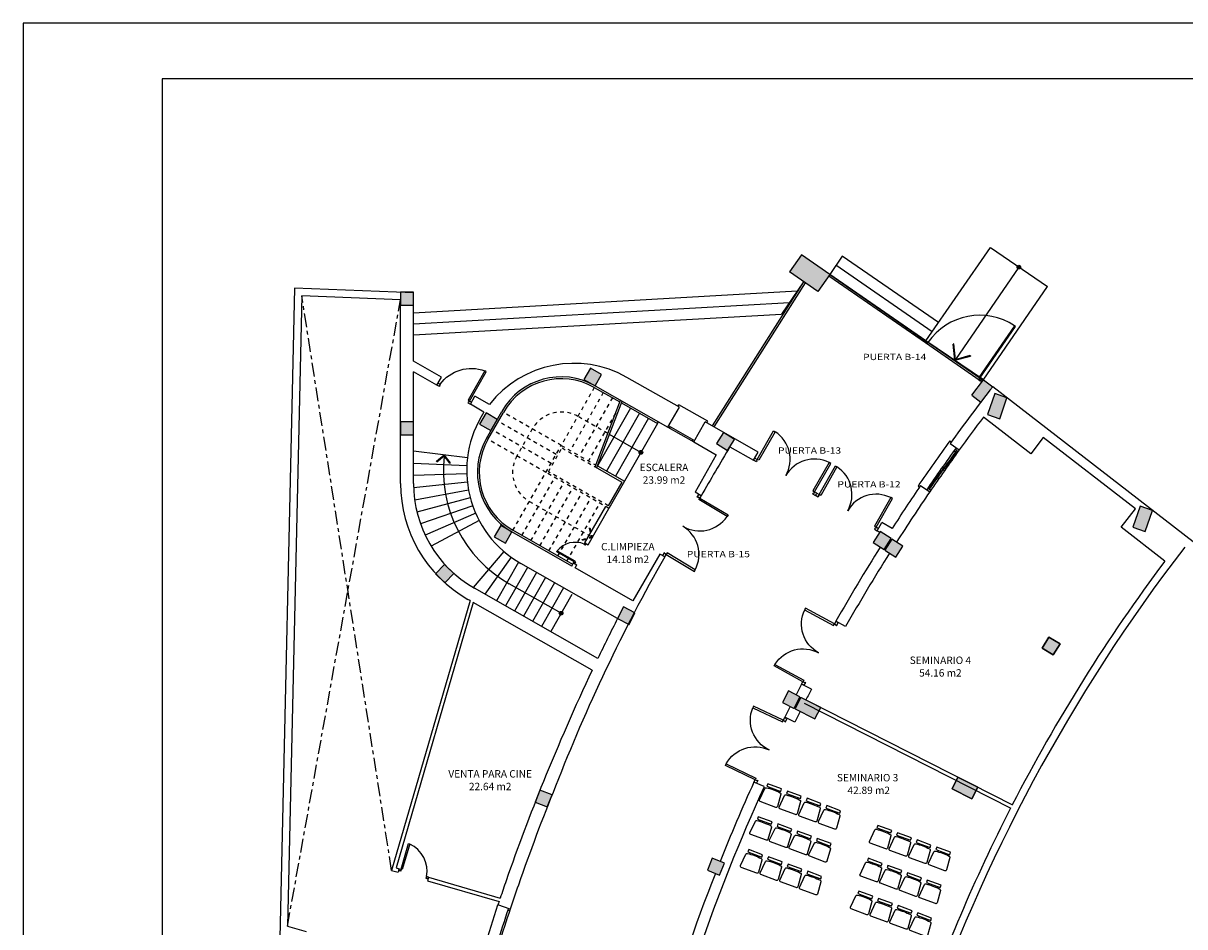
# Model space of a CAD drawing. Extents: x -682 to 416, y -8 to 412.
# Drawn here: x 116 to 147, y 31 to 55 of the extents above; entities that cross this region are included whole.
import ezdxf
from ezdxf.enums import TextEntityAlignment as Align

# ---------------------------------------------------------------- set-up
doc = ezdxf.new("R2010")
doc.units = 0
doc.header["$LTSCALE"] = 0.3
doc.header["$MEASUREMENT"] = 0
doc.linetypes.add('CENTER', pattern=[2, 1.25, -0.25, 0.25, -0.25])
doc.linetypes.add('DASHED', pattern=[0.75, 0.5, -0.25])
for name, color, linetype in [('carp_aux', 7, 'Continuous'), ('CARPINTERIA', 5, 'Continuous'), ('MOBILIARIOPB', 4, 'Continuous'), ('PILARES', 7, 'Continuous'), ('SUPERFICES', 7, 'Continuous'), ('TABIQUES', 7, 'Continuous')]:
    doc.layers.add(name, color=color, linetype=linetype)
doc.styles.add('Estilo4', font='GOTHIC.TTF', dxfattribs={"height": 0.2})
doc.styles.add('STYLE2', font='arial.ttf')

# ---------------------------------------------------------------- blocks, each defined once
blk = doc.blocks.new('Phd-124')
at = {"color": 0, "linetype": 'ByBlock'}
for p, q in [((0.05, 0.05), (0.05, 0.67)), ((0.05, 0.67), (0.085, 0.67)), ((0.085, 0.67), (0.085, 0.05)), ((1.255, 0.67), (1.255, 0.05)), ((1.29, 0.67), (1.255, 0.67)), ((1.29, 0.05), (1.29, 0.67)), ((0, 0), (0, 0.05)), ((0, 0.05), (0.05, 0.05)), ((0.06, 0), (0, 0)), ((0.05, 0.05), (0.05, 0.015)), ((0.085, 0.05), (0.05, 0.05)), ((0.05, 0.015), (0.06, 0.015)), ((0.06, 0.015), (0.06, 0)), ((1.255, 0.05), (1.29, 0.05)), ((1.28, 0.015), (1.28, 0)), ((1.29, 0.015), (1.28, 0.015)), ((1.28, 0), (1.34, 0)), ((1.29, 0.05), (1.29, 0.015)), ((1.34, 0.05), (1.29, 0.05)), ((1.34, 0), (1.34, 0.05))]:
    blk.add_line(p, q, dxfattribs=at)
for centre, start, end in [((0.05, 0.05), 0, 86.769), ((1.29, 0.05), 93.231, 180)]:
    blk.add_arc(centre, 0.62, start, end, dxfattribs=at)
blk = doc.blocks.new('Ph-72')
at = {"color": 0, "linetype": 'ByBlock'}
for p, q in [((0.05, 0.05), (0.05, 0.77)), ((0.05, 0.77), (0.085, 0.77)), ((0.085, 0.77), (0.085, 0.05)), ((0, 0), (0, 0.05)), ((0, 0.05), (0.05, 0.05)), ((0.06, 0), (0, 0)), ((0.05, 0.05), (0.05, 0.015)), ((0.085, 0.05), (0.05, 0.05)), ((0.05, 0.015), (0.06, 0.015)), ((0.06, 0.015), (0.06, 0)), ((0.77, 0.015), (0.76, 0.015)), ((0.76, 0.015), (0.76, 0)), ((0.76, 0), (0.82, 0)), ((0.82, 0.05), (0.77, 0.05)), ((0.77, 0.05), (0.77, 0.015)), ((0.82, 0), (0.82, 0.05))]:
    blk.add_line(p, q, dxfattribs=at)
blk.add_arc((-0.038, -0.034), 0.812, 5.9388, 81.2902, dxfattribs=at)
blk = doc.blocks.new('A2 AYUNTAMIENTO')
at = {"color": 1}
for p, q in [((21.53, 63.413), (-20.47, 63.413)), ((21.53, 4.013), (21.53, 63.413))]:
    blk.add_line(p, q, dxfattribs=at)
at = {"color": 7}
for p, q in [((20.53, 60.913), (-19.47, 60.913)), ((20.53, 8.186), (20.53, 60.913))]:
    blk.add_line(p, q, dxfattribs=at)
at = {"style": 'STYLE2'}
for tag, p, height in [('1', (-8.113, 7.185), 0.266), ('1', (-8.113, 6.951), 0.266), ('1', (-8.113, 6.717), 0.266), ('2', (-7.81, 6.003), 0.235), ('4', (2.978, 5.263), 0.173)]:
    blk.add_attdef(tag, p, '', height=height, dxfattribs=at)
for tag, height, p in [('3', 0.208, (4.693, 7.223)), ('5', 0.166, (7.898, 7.238)), ('6', 0.173, (7.898, 6.38)), ('7', 0.665, (7.898, 5.298))]:
    blk.add_attdef(tag, text='', height=height, dxfattribs=at).set_placement(p, align=Align.CENTER)

msp = doc.modelspace()

# ---------------------------------------------------------------- hatches: boundary and pattern name
h = msp.add_hatch(color=1)
edge = h.paths.add_edge_path()
edge.add_arc((142.784, 48.778), 0.05, 0, 360)
at = {"linetype": 'Continuous'}
h = msp.add_hatch(color=1, dxfattribs=at)
edge = h.paths.add_edge_path()
edge.add_arc((132.583, 43.774), 0.05, 0, 360)
h = msp.add_hatch(color=1, dxfattribs=at)
edge = h.paths.add_edge_path()
edge.add_arc((130.429, 39.429), 0.05, 0, 360)
at = {"layer": 'PILARES'}
h = msp.add_hatch(color=7, dxfattribs=at)
h.paths.add_polyline_path([(136.913, 49.109), (136.592, 48.645), (137.356, 48.115), (137.678, 48.58)])
h.paths.add_polyline_path([(142.077, 45.545), (141.83, 45.735), (141.513, 45.32), (141.759, 45.132, -0.002473)])
h = msp.add_hatch(color=7, dxfattribs=at)
h.paths.add_polyline_path([(126.096, 48.097), (126.096, 47.747), (126.446, 47.747), (126.446, 48.084)])
h.paths.add_polyline_path([(126.096, 44.597), (126.096, 44.247), (126.446, 44.247), (126.446, 44.597)])
h.paths.add_polyline_path([(127.41, 40.623, -0.000435), (127.406, 40.627), (127.286, 40.746), (127.042, 40.501, 0.011755), (127.159, 40.379), (127.163, 40.375, 0.012149), (127.291, 40.255), (127.534, 40.5)])
h.paths.add_polyline_path([(128.625, 41.495), (128.929, 41.321), (129.102, 41.625), (128.798, 41.799)])
h.paths.add_polyline_path([(131.046, 45.743), (131.35, 45.569), (131.523, 45.874), (131.219, 46.047)])
h.paths.add_polyline_path([(131.95, 39.287), (131.952, 39.286), (132.243, 39.138, -0.002161), (132.403, 39.449), (132.109, 39.599)])
h.paths.add_polyline_path([(134.921, 43.829), (135.109, 44.125), (134.813, 44.312), (134.626, 44.016)])
h.paths.add_polyline_path([(139.144, 41.152), (139.332, 41.447), (139.036, 41.635), (138.849, 41.339)])
h.paths.add_polyline_path([(139.357, 41.431), (139.17, 41.136), (139.465, 40.948), (139.653, 41.244)])
h.paths.add_polyline_path([(141.935, 44.794), (142.267, 44.68), (142.461, 45.248), (142.13, 45.361)])
h.paths.add_polyline_path([(145.863, 41.75), (146.195, 41.637), (146.389, 42.205), (146.058, 42.318)])
h.paths.add_polyline_path([(136.744, 36.846), (137.279, 36.574), (137.438, 36.886), (136.903, 37.158)])
h.paths.add_polyline_path([(136.718, 36.86), (136.876, 37.172), (136.565, 37.331), (136.406, 37.019)])
h.paths.add_polyline_path([(129.731, 34.327), (130.056, 34.199), (130.185, 34.524), (129.86, 34.653, 0.001516)])
h.paths.add_polyline_path([(141.515, 34.418), (141.673, 34.73), (141.139, 35.002), (140.98, 34.69)])
for points in [[(128.706, 44.666), (128.402, 44.839), (128.228, 44.535), (128.532, 44.361)], [(143.596, 38.785), (143.412, 38.487), (143.711, 38.304), (143.894, 38.602)]]:
    msp.add_hatch(color=7, dxfattribs=at).paths.add_polyline_path(points)
h = msp.add_hatch(color=7, dxfattribs=at)
h.paths.add_polyline_path([(123.055, 24.889), (122.705, 24.897), (122.697, 24.547), (123.047, 24.539)])
h.paths.add_polyline_path([(127.145, 24.171), (126.801, 24.237), (126.736, 23.893), (127.08, 23.828)])
h.paths.add_polyline_path([(128.421, 29.419), (128.085, 29.517), (127.987, 29.181), (128.324, 29.083)])
h.paths.add_polyline_path([(133.223, 28.025), (132.887, 28.123), (132.789, 27.787), (133.125, 27.689)])
h.paths.add_polyline_path([(134.34, 30.251), (134.009, 30.367), (133.894, 30.036), (134.224, 29.921)])
h.paths.add_polyline_path([(134.834, 32.685), (134.509, 32.814), (134.38, 32.488), (134.705, 32.359)])
h.paths.add_polyline_path([(139.063, 28.631), (138.732, 28.744), (138.619, 28.413), (138.95, 28.3)])
h.paths.add_polyline_path([(136.746, 22.322), (136.68, 21.978), (137.269, 21.866), (137.335, 22.21)])
h.paths.add_polyline_path([(132.086, 23.23), (132.021, 22.886), (132.61, 22.773), (132.676, 23.117)])
h.paths.add_polyline_path([(132.057, 23.235), (131.713, 23.301), (131.648, 22.957), (131.991, 22.891)])

# ---------------------------------------------------------------- linework, layer by layer
at = {"color": 1}
for p, q in [((140.275, 46.786), (142.013, 49.307)), ((142.013, 49.307), (143.555, 48.249)), ((138.018, 49.074), (137.677, 48.58)), ((140.616, 47.28), (138.018, 49.074)), ((140.445, 47.033), (137.847, 48.827)), ((142.784, 48.778), (141.071, 46.286)), ((136.973, 48.38), (136.374, 47.508)), ((140.275, 46.786), (137.677, 48.58)), ((141.817, 45.728), (143.555, 48.249)), ((141.83, 45.735), (140.275, 46.786)), ((141.028, 46.701), (141.008, 46.699)), ((141.052, 46.26), (141.008, 46.699)), ((141.07, 46.286), (141.028, 46.701)), ((141.07, 46.286), (141.472, 46.395)), ((141.472, 46.395), (141.478, 46.376)), ((141.052, 46.26), (141.478, 46.376)), ((131.345, 43.386), (132.029, 45.183)), ((131.389, 43.361), (132.073, 45.157)), ((127.063, 43.537), (127.276, 43.704)), ((127.075, 43.521), (127.273, 43.676)), ((127.428, 43.479), (127.273, 43.676)), ((127.444, 43.491), (127.276, 43.704))]:
    msp.add_line(p, q, dxfattribs=at)
at = {"color": 7}
for p, q in [((136.913, 49.109), (136.592, 48.645)), ((137.677, 48.58), (136.913, 49.109)), ((137.356, 48.115), (136.592, 48.645)), ((137.678, 48.58), (137.356, 48.115))]:
    msp.add_line(p, q, dxfattribs=at)
at = {"color": 1, "linetype": 'CENTER'}
for p, q in [((125.855, 32.486), (123.431, 48.001)), ((123.043, 30.98), (126.096, 47.897))]:
    msp.add_line(p, q, dxfattribs=at)
at = {"color": 1, "linetype": 'Continuous'}
for p, q in [((126.446, 47.545), (136.803, 48.133)), ((126.446, 47.245), (136.589, 47.82)), ((126.446, 46.944), (136.374, 47.508)), ((128.454, 44.124), (128.871, 44.854)), ((132.298, 44.972), (131.407, 43.408)), ((132.541, 44.833), (131.65, 43.269)), ((132.785, 44.694), (131.894, 43.131)), ((133.028, 44.556), (132.137, 42.992)), ((127.901, 43.63), (126.446, 43.804)), ((127.884, 43.411), (126.446, 43.473)), ((127.075, 43.521), (127.063, 43.537)), ((127.428, 43.479), (127.444, 43.491)), ((131.345, 43.386), (132.069, 42.973)), ((131.407, 43.408), (132.137, 42.992)), ((127.883, 43.192), (126.446, 43.145)), ((127.898, 42.973), (126.448, 42.816)), ((132.069, 42.973), (131.702, 42.331)), ((132.137, 42.992), (131.721, 42.262)), ((127.93, 42.757), (126.477, 42.486)), ((127.978, 42.543), (126.539, 42.16)), ((128.043, 42.333), (126.635, 41.842)), ((128.123, 42.129), (126.762, 41.535)), ((128.218, 41.932), (126.92, 41.244)), ((130.743, 40.748), (129.127, 41.669)), ((128.887, 41.094), (128.056, 40.127)), ((129.083, 40.94), (128.368, 39.947)), ((129.281, 40.808), (128.687, 39.766)), ((129.524, 40.669), (128.93, 39.627)), ((129.524, 40.669), (128.93, 39.627)), ((129.768, 40.531), (129.174, 39.488)), ((129.768, 40.531), (129.174, 39.488)), ((130.429, 39.429), (129.029, 40.227)), ((130.011, 40.392), (129.417, 39.35)), ((130.011, 40.392), (129.417, 39.35)), ((130.254, 40.254), (129.66, 39.211)), ((130.254, 40.254), (129.66, 39.211)), ((130.497, 40.115), (129.903, 39.072)), ((130.497, 40.115), (129.903, 39.072)), ((130.716, 39.932), (130.147, 38.934)), ((130.716, 39.932), (130.147, 38.934))]:
    msp.add_line(p, q, dxfattribs=at)
at = {"color": 1, "linetype": 'DASHED', "ltscale": 0.4}
for p, q in [((131.325, 45.526), (130.434, 43.963)), ((131.568, 45.387), (130.677, 43.824)), ((131.812, 45.249), (130.921, 43.685)), ((130.434, 43.963), (128.87, 44.854)), ((131.894, 44.828), (131.164, 43.547)), ((130.295, 43.719), (128.732, 44.61)), ((130.157, 43.476), (128.593, 44.367)), ((130.018, 43.233), (128.454, 44.124)), ((130.018, 43.233), (130.434, 43.963)), ((130.086, 43.251), (130.453, 43.894)), ((130.434, 43.963), (131.363, 43.433)), ((130.453, 43.894), (131.345, 43.386)), ((129.127, 41.669), (130.018, 43.233)), ((129.37, 41.53), (130.261, 43.094)), ((129.614, 41.392), (130.505, 42.955)), ((131.721, 42.262), (130.018, 43.233)), ((131.702, 42.331), (130.086, 43.251)), ((129.857, 41.253), (130.748, 42.817)), ((130.1, 41.114), (130.991, 42.678)), ((130.343, 40.976), (131.235, 42.54)), ((130.587, 40.837), (131.478, 42.401)), ((131.187, 41.728), (131.206, 41.733)), ((131.187, 41.728), (131.251, 41.494)), ((131.206, 41.733), (131.276, 41.48)), ((130.998, 41.425), (131.251, 41.494)), ((131.003, 41.406), (130.998, 41.425)), ((131.003, 41.406), (131.276, 41.48))]:
    msp.add_line(p, q, dxfattribs=at)
at = {"color": 1, "linetype": 'Continuous'}
for points in [[(131.325, 45.526), (132.011, 45.135)], [(132.055, 45.11), (133.028, 44.556), (133.053, 44.599)], [(132.583, 43.774), (131.731, 44.259)]]:
    msp.add_lwpolyline(points, dxfattribs=at)
at = {"color": 1, "linetype": 'DASHED', "ltscale": 0.4}
msp.add_lwpolyline([(131.687, 44.284), (130.88, 44.745, 0.414214), (129.652, 44.408), (129.236, 43.678, 0.414214), (129.573, 42.451), (131.251, 41.494)], format="xyb", dxfattribs=at)
at = {"color": 1}
msp.add_circle((142.784, 48.778), 0.05, dxfattribs=at)
at = {"color": 1, "linetype": 'Continuous'}
for centre in [(132.583, 43.774), (130.429, 39.429)]:
    msp.add_circle(centre, 0.05, dxfattribs=at)
for centre, radius, start, end in [((130.434, 43.963), 1.8, 60.3236, 150.3236), ((130.018, 43.233), 1.8, 150.3236, 240.3236), ((130.773, 43.286), 3.522, 173.6432, 240.3236)]:
    msp.add_arc(centre, radius, start, end, dxfattribs=at)
at = {"layer": 'carp_aux', "linetype": 'Continuous', "ltscale": 0.2}
for p, q in [((141.739, 45.706), (140.26, 46.731)), ((141.768, 45.747), (140.288, 46.772))]:
    msp.add_line(p, q, dxfattribs=at)
at = {"layer": 'CARPINTERIA', "color": 5, "linetype": 'Continuous'}
for p, q in [((136.973, 48.379), (134.505, 44.487)), ((137.015, 48.353), (134.549, 44.463)), ((140.26, 46.731), (137.653, 48.536)), ((137.678, 48.58), (140.288, 46.772)), ((142.666, 47.193), (141.698, 45.795)), ((141.727, 45.775), (142.695, 47.173)), ((142.695, 47.173), (142.666, 47.193)), ((140.275, 46.786), (140.244, 46.742)), ((140.288, 46.772), (140.26, 46.731)), ((140.301, 46.702), (140.26, 46.731)), ((140.288, 46.772), (140.329, 46.743)), ((140.329, 46.743), (140.301, 46.702)), ((141.698, 45.795), (141.727, 45.775)), ((141.727, 45.775), (141.698, 45.734)), ((141.768, 45.747), (141.727, 45.775)), ((141.698, 45.734), (141.739, 45.706)), ((141.768, 45.747), (141.739, 45.706)), ((141.784, 45.675), (141.739, 45.706)), ((141.768, 45.747), (141.814, 45.715)), ((133.578, 45.016), (133.603, 45.059)), ((134.385, 44.614), (133.603, 45.059)), ((134.36, 44.57), (134.385, 44.614)), ((133.313, 44.451), (134.008, 44.055)), ((133.338, 44.494), (134.033, 44.098)), ((133.357, 44.426), (133.381, 44.469)), ((133.965, 44.079), (133.99, 44.123)), ((128.119, 29.631), (128.724, 31.552)), ((129.04, 31.393), (128.992, 31.409))]:
    msp.add_line(p, q, dxfattribs=at)
at = {"layer": 'CARPINTERIA', "linetype": 'Continuous'}
for p, q in [((140.919, 44.085), (140.959, 44.056)), ((141.034, 43.817), (141.115, 43.759)), ((141.063, 43.858), (141.144, 43.799)), ((140.062, 42.865), (140.103, 42.836)), ((140.325, 42.806), (140.407, 42.75))]:
    msp.add_line(p, q, dxfattribs=at)
at = {"layer": 'CARPINTERIA', "linetype": 'Continuous', "ltscale": 0.2}
for p, q in [((140.703, 43.264), (140.662, 43.293)), ((140.772, 43.277), (140.691, 43.334)), ((140.801, 43.318), (140.719, 43.375)), ((140.748, 43.416), (140.748, 43.416)), ((140.83, 43.359), (140.789, 43.387))]:
    msp.add_line(p, q, dxfattribs=at)
at = {"layer": 'CARPINTERIA', "color": 5, "linetype": 'Continuous'}
for centre, radius, start, end in [((141.727, 45.775), 1.7, 56.4851, 145.2932), ((183.468, 13.258), 57.421, 161.52222, 163.52029), ((183.468, 13.258), 57.371, 161.52222, 163.52013)]:
    msp.add_arc(centre, radius, start, end, dxfattribs=at)
at = {"layer": 'CARPINTERIA', "linetype": 'Continuous'}
for centre, radius, start, end in [((183.673, 13.153), 52.771, 144.1155, 145.7348), ((183.673, 13.153), 52.521, 144.1698, 145.6805), ((183.673, 13.153), 52.471, 144.2244, 145.6259), ((183.673, 13.153), 52.421, 144.1698, 145.6805), ((183.751, 13.221), 52.471, 144.3886, 144.9252), ((183.651, 13.169), 52.471, 144.9797, 145.6259)]:
    msp.add_arc(centre, radius, start, end, dxfattribs=at)
at = {"layer": 'MOBILIARIOPB', "linetype": 'Continuous'}
for p, q in [((136.05, 34.733), (136.038, 34.7)), ((136.289, 34.645), (136.277, 34.612)), ((136.58, 34.537), (136.568, 34.504)), ((136.819, 34.449), (136.807, 34.416)), ((137.111, 34.341), (137.099, 34.308)), ((137.35, 34.253), (137.338, 34.22)), ((137.641, 34.145), (137.629, 34.112)), ((137.88, 34.057), (137.868, 34.024)), ((135.793, 33.845), (135.781, 33.813)), ((136.032, 33.757), (136.02, 33.724)), ((136.324, 33.649), (136.312, 33.617)), ((136.563, 33.561), (136.551, 33.529)), ((139.02, 33.61), (139.007, 33.577)), ((136.854, 33.454), (136.842, 33.421)), ((137.093, 33.365), (137.081, 33.333)), ((137.385, 33.258), (137.373, 33.225)), ((139.259, 33.521), (139.247, 33.489)), ((139.55, 33.414), (139.538, 33.381)), ((139.789, 33.325), (139.777, 33.293)), ((135.537, 32.958), (135.525, 32.925)), ((137.624, 33.169), (137.612, 33.137)), ((140.08, 33.218), (140.068, 33.185)), ((140.319, 33.13), (140.307, 33.097)), ((140.611, 33.022), (140.599, 32.989)), ((140.85, 32.934), (140.838, 32.901)), ((135.776, 32.87), (135.764, 32.837)), ((136.068, 32.762), (136.055, 32.729)), ((136.307, 32.674), (136.294, 32.641)), ((138.763, 32.722), (138.751, 32.69)), ((139.002, 32.634), (138.99, 32.601)), ((136.598, 32.566), (136.586, 32.533)), ((136.837, 32.478), (136.825, 32.445)), ((137.128, 32.37), (137.116, 32.338)), ((139.294, 32.526), (139.282, 32.494)), ((139.533, 32.438), (139.521, 32.405)), ((139.824, 32.33), (139.812, 32.298)), ((137.367, 32.282), (137.355, 32.249)), ((140.063, 32.242), (140.051, 32.209)), ((140.355, 32.134), (140.343, 32.102)), ((140.594, 32.046), (140.582, 32.013)), ((138.507, 31.835), (138.495, 31.802)), ((138.746, 31.746), (138.734, 31.714)), ((139.037, 31.639), (139.025, 31.606)), ((139.276, 31.551), (139.264, 31.518)), ((139.568, 31.443), (139.556, 31.41)), ((139.807, 31.355), (139.795, 31.322)), ((140.098, 31.247), (140.086, 31.214)), ((140.337, 31.159), (140.325, 31.126))]:
    msp.add_line(p, q, dxfattribs=at)
for points in [[(136.356, 34.62), (136.38, 34.685), (136.006, 34.823), (135.982, 34.758)], [(136.887, 34.424), (136.911, 34.489), (136.537, 34.628), (136.513, 34.562)], [(137.417, 34.228), (137.441, 34.293), (137.067, 34.432), (137.043, 34.366)], [(137.948, 34.032), (137.972, 34.098), (137.598, 34.236), (137.573, 34.17)], [(136.1, 33.732), (136.124, 33.798), (135.75, 33.936), (135.726, 33.87)], [(136.63, 33.536), (136.655, 33.602), (136.281, 33.74), (136.256, 33.674)], [(137.161, 33.34), (137.185, 33.406), (136.811, 33.544), (136.787, 33.479)], [(139.326, 33.496), (139.35, 33.562), (138.976, 33.7), (138.952, 33.635)], [(137.691, 33.144), (137.716, 33.21), (137.341, 33.348), (137.317, 33.283)], [(139.857, 33.3), (139.881, 33.366), (139.507, 33.504), (139.482, 33.439)], [(140.387, 33.105), (140.411, 33.17), (140.037, 33.308), (140.013, 33.243)], [(135.844, 32.845), (135.868, 32.91), (135.494, 33.049), (135.47, 32.983)], [(140.917, 32.909), (140.942, 32.974), (140.568, 33.112), (140.543, 33.047)], [(136.374, 32.649), (136.398, 32.714), (136.024, 32.853), (136, 32.787)], [(136.905, 32.453), (136.929, 32.519), (136.555, 32.657), (136.53, 32.591)], [(139.07, 32.609), (139.094, 32.675), (138.72, 32.813), (138.696, 32.747)], [(139.6, 32.413), (139.625, 32.479), (139.25, 32.617), (139.226, 32.551)], [(137.435, 32.257), (137.459, 32.323), (137.085, 32.461), (137.061, 32.395)], [(140.131, 32.217), (140.155, 32.283), (139.781, 32.421), (139.757, 32.355)], [(140.661, 32.021), (140.685, 32.087), (140.311, 32.225), (140.287, 32.159)], [(138.814, 31.722), (138.838, 31.787), (138.464, 31.925), (138.439, 31.86)], [(139.344, 31.526), (139.368, 31.591), (138.994, 31.729), (138.97, 31.664)], [(139.874, 31.33), (139.899, 31.395), (139.525, 31.534), (139.5, 31.468)], [(140.405, 31.134), (140.429, 31.199), (140.055, 31.338), (140.031, 31.272)]]:
    msp.add_lwpolyline(points, close=True, dxfattribs=at)
for points in [[(136.339, 34.582, -0.390066), (136.36, 34.541), (136.269, 34.21, -0.43878), (136.224, 34.187), (135.802, 34.343, -0.43878), (135.783, 34.39), (135.928, 34.701, -0.390066), (135.971, 34.718)], [(135.969, 34.719, -0.057716), (136.341, 34.582, -0.057716)], [(136.87, 34.386, -0.390066), (136.891, 34.345), (136.799, 34.014, -0.43878), (136.754, 33.992), (136.332, 34.147, -0.43878), (136.313, 34.194), (136.458, 34.505, -0.390066), (136.501, 34.523)], [(136.499, 34.523, -0.057716), (136.872, 34.386, -0.057716)], [(137.4, 34.19, -0.390066), (137.421, 34.149), (137.33, 33.819, -0.43878), (137.285, 33.796), (136.863, 33.952, -0.43878), (136.843, 33.998), (136.989, 34.309, -0.390066), (137.032, 34.327)], [(137.03, 34.327, -0.057716), (137.402, 34.19, -0.057716)], [(137.931, 33.995, -0.390066), (137.952, 33.953), (137.86, 33.623, -0.43878), (137.815, 33.6), (137.393, 33.756, -0.43878), (137.374, 33.802), (137.519, 34.113, -0.390066), (137.562, 34.131)], [(137.56, 34.131, -0.057716), (137.933, 33.994, -0.057716)], [(136.083, 33.695, -0.390066), (136.104, 33.654), (136.012, 33.323, -0.43878), (135.968, 33.3), (135.545, 33.456, -0.43878), (135.526, 33.502), (135.672, 33.813, -0.390066), (135.714, 33.831)], [(135.712, 33.832, -0.057716), (136.085, 33.694, -0.057716)], [(136.614, 33.499, -0.390066), (136.635, 33.458), (136.543, 33.127, -0.43878), (136.498, 33.104), (136.076, 33.26, -0.43878), (136.057, 33.307), (136.202, 33.617, -0.390066), (136.245, 33.635)], [(136.243, 33.636, -0.057716), (136.615, 33.498, -0.057716)], [(139.309, 33.459, -0.390066), (139.33, 33.418), (139.239, 33.087, -0.43878), (139.194, 33.064), (138.772, 33.22, -0.43878), (138.752, 33.267), (138.898, 33.578, -0.390066), (138.941, 33.595)], [(138.939, 33.596, -0.057716), (139.311, 33.458, -0.057716)], [(137.144, 33.303, -0.390066), (137.165, 33.262), (137.073, 32.931, -0.43878), (137.029, 32.908), (136.606, 33.064, -0.43878), (136.587, 33.111), (136.732, 33.422, -0.390066), (136.775, 33.439)], [(136.773, 33.44, -0.057716), (137.146, 33.302, -0.057716)], [(137.674, 33.107, -0.390066), (137.696, 33.066), (137.604, 32.735, -0.43878), (137.559, 32.712), (137.137, 32.868, -0.43878), (137.118, 32.915), (137.263, 33.226, -0.390066), (137.306, 33.243)], [(137.304, 33.244, -0.057716), (137.676, 33.106, -0.057716)], [(139.84, 33.263, -0.390066), (139.861, 33.222), (139.769, 32.891, -0.43878), (139.724, 32.868), (139.302, 33.024, -0.43878), (139.283, 33.071), (139.428, 33.382, -0.390066), (139.471, 33.399)], [(139.469, 33.4, -0.057716), (139.842, 33.262, -0.057716)], [(135.827, 32.807, -0.390066), (135.848, 32.766), (135.756, 32.435, -0.43878), (135.711, 32.413), (135.289, 32.568, -0.43878), (135.27, 32.615), (135.415, 32.926, -0.390066), (135.458, 32.944)], [(135.456, 32.944, -0.057716), (135.829, 32.807, -0.057716)], [(140.37, 33.067, -0.390066), (140.391, 33.026), (140.3, 32.695, -0.43878), (140.255, 32.672), (139.833, 32.828, -0.43878), (139.813, 32.875), (139.959, 33.186, -0.390066), (140.001, 33.203)], [(140, 33.204, -0.057716), (140.372, 33.066, -0.057716)], [(140.901, 32.871, -0.390066), (140.922, 32.83), (140.83, 32.499, -0.43878), (140.785, 32.476), (140.363, 32.632, -0.43878), (140.344, 32.679), (140.489, 32.99, -0.390066), (140.532, 33.007)], [(140.53, 33.008, -0.057716), (140.902, 32.871, -0.057716)], [(136.357, 32.611, -0.390066), (136.378, 32.57), (136.287, 32.24, -0.43878), (136.242, 32.217), (135.82, 32.373, -0.43878), (135.8, 32.419), (135.946, 32.73, -0.390066), (135.989, 32.748)], [(135.987, 32.748, -0.057716), (136.359, 32.611, -0.057716)], [(139.053, 32.572, -0.390066), (139.074, 32.53), (138.982, 32.2, -0.43878), (138.938, 32.177), (138.515, 32.333, -0.43878), (138.496, 32.379), (138.641, 32.69, -0.390066), (138.684, 32.708)], [(138.682, 32.708, -0.057716), (139.055, 32.571, -0.057716)], [(136.888, 32.416, -0.390066), (136.909, 32.374), (136.817, 32.044, -0.43878), (136.772, 32.021), (136.35, 32.177, -0.43878), (136.331, 32.223), (136.476, 32.534, -0.390066), (136.519, 32.552)], [(136.517, 32.552, -0.057716), (136.89, 32.415, -0.057716)], [(137.418, 32.22, -0.390066), (137.439, 32.178), (137.347, 31.848, -0.43878), (137.303, 31.825), (136.881, 31.981, -0.43878), (136.861, 32.027), (137.007, 32.338, -0.390066), (137.049, 32.356)], [(137.048, 32.356, -0.057716), (137.42, 32.219, -0.057716)], [(139.583, 32.376, -0.390066), (139.605, 32.334), (139.513, 32.004, -0.43878), (139.468, 31.981), (139.046, 32.137, -0.43878), (139.027, 32.183), (139.172, 32.494, -0.390066), (139.215, 32.512)], [(139.213, 32.513, -0.057716), (139.585, 32.375, -0.057716)], [(140.114, 32.18, -0.390066), (140.135, 32.139), (140.043, 31.808, -0.43878), (139.998, 31.785), (139.576, 31.941, -0.43878), (139.557, 31.987), (139.702, 32.298, -0.390066), (139.745, 32.316)], [(139.743, 32.317, -0.057716), (140.116, 32.179, -0.057716)], [(140.644, 31.984, -0.390066), (140.665, 31.943), (140.574, 31.612, -0.43878), (140.529, 31.589), (140.107, 31.745, -0.43878), (140.088, 31.792), (140.233, 32.102, -0.390066), (140.276, 32.12)], [(140.274, 32.121, -0.057716), (140.646, 31.983, -0.057716)], [(138.797, 31.684, -0.390066), (138.818, 31.643), (138.726, 31.312, -0.43878), (138.681, 31.289), (138.259, 31.445, -0.43878), (138.24, 31.492), (138.385, 31.803, -0.390066), (138.428, 31.82)], [(138.426, 31.821, -0.057716), (138.799, 31.683, -0.057716)], [(139.327, 31.488, -0.390066), (139.348, 31.447), (139.256, 31.116, -0.43878), (139.212, 31.093), (138.789, 31.249, -0.43878), (138.77, 31.296), (138.916, 31.607, -0.390066), (138.958, 31.624)], [(138.957, 31.625, -0.057716), (139.329, 31.488, -0.057716)], [(139.858, 31.292, -0.390066), (139.879, 31.251), (139.787, 30.92, -0.43878), (139.742, 30.898), (139.32, 31.053, -0.43878), (139.301, 31.1), (139.446, 31.411, -0.390066), (139.489, 31.429)], [(139.487, 31.429, -0.057716), (139.859, 31.292, -0.057716)], [(140.388, 31.096, -0.390066), (140.409, 31.055), (140.317, 30.725, -0.43878), (140.273, 30.702), (139.85, 30.858, -0.43878), (139.831, 30.904), (139.976, 31.215, -0.390066), (140.019, 31.233)], [(140.017, 31.233, -0.057716), (140.39, 31.096, -0.057716)]]:
    msp.add_lwpolyline(points, format="xyb", dxfattribs=at)
at = {"layer": 'PILARES', "color": 7}
for p, q in [((141.513, 45.32), (141.83, 45.735)), ((141.83, 45.735), (142.077, 45.545)), ((141.513, 45.32), (141.759, 45.132))]:
    msp.add_line(p, q, dxfattribs=at)
at = {"layer": 'PILARES', "linetype": 'Continuous'}
for points in [[(126.446, 48.097), (126.096, 48.097), (126.096, 47.747), (126.446, 47.747)], [(131.523, 45.874), (131.219, 46.047), (131.046, 45.743), (131.35, 45.569)], [(141.935, 44.794), (142.267, 44.68), (142.461, 45.248), (142.13, 45.361)], [(128.706, 44.666), (128.402, 44.839), (128.228, 44.535), (128.532, 44.361)], [(126.446, 44.597), (126.096, 44.597), (126.096, 44.247), (126.446, 44.247)], [(135.109, 44.125), (134.813, 44.312), (134.626, 44.016), (134.921, 43.829)], [(145.863, 41.75), (146.195, 41.637), (146.389, 42.205), (146.058, 42.318)], [(129.102, 41.625), (128.798, 41.799), (128.625, 41.495), (128.929, 41.321)], [(139.332, 41.447), (139.036, 41.635), (138.849, 41.339), (139.144, 41.152)], [(139.653, 41.244), (139.357, 41.431), (139.17, 41.136), (139.465, 40.948)], [(127.534, 40.5), (127.286, 40.746), (127.039, 40.498), (127.288, 40.251)], [(132.421, 39.44), (132.109, 39.599), (131.95, 39.287), (132.262, 39.128)], [(136.876, 37.172), (136.565, 37.331), (136.406, 37.019), (136.718, 36.86)], [(136.903, 37.158), (136.744, 36.846), (137.279, 36.574), (137.438, 36.886)], [(141.139, 35.002), (140.98, 34.69), (141.515, 34.418), (141.673, 34.73)], [(130.185, 34.524), (129.859, 34.653), (129.731, 34.327), (130.056, 34.199)], [(134.834, 32.685), (134.509, 32.814), (134.38, 32.488), (134.705, 32.359)]]:
    msp.add_lwpolyline(points, close=True, dxfattribs=at)
at = {"layer": 'TABIQUES', "linetype": 'Continuous'}
for p, q in [((123.236, 48.209), (122.579, 19.392)), ((123.431, 48.001), (123.043, 30.98)), ((126.446, 48.084), (123.236, 48.209)), ((126.096, 47.897), (123.431, 48.001)), ((126.446, 46.235), (126.446, 48.084)), ((126.096, 42.933), (126.096, 47.897)), ((127.2, 45.806), (126.446, 46.235)), ((126.446, 42.933), (126.446, 45.947)), ((127.076, 45.588), (126.446, 45.947)), ((127.076, 45.588), (127.2, 45.806)), ((133.621, 44.991), (132.204, 45.799)), ((174.097, 20.739), (142.077, 45.545)), ((127.98, 45.073), (128.104, 45.291)), ((128.495, 45.068), (128.104, 45.291)), ((128.347, 44.864), (127.98, 45.073)), ((135.749, 43.779), (134.316, 44.595)), ((143.104, 43.738), (141.828, 44.727)), ((134.98, 43.926), (135.624, 43.559)), ((143.441, 44.173), (143.104, 43.738)), ((145.929, 42.245), (143.441, 44.173)), ((135.624, 43.559), (135.749, 43.779)), ((134.207, 42.603), (134.046, 42.695)), ((145.547, 41.753), (145.929, 42.245)), ((138.961, 41.658), (139.086, 41.877)), ((139.363, 41.719), (139.086, 41.877)), ((146.725, 40.84), (145.547, 41.753)), ((138.961, 41.658), (139.027, 41.62)), ((131.952, 39.286), (129.341, 40.774)), ((133.225, 40.953), (133.095, 41.027)), ((131.422, 38.207), (128.087, 40.109)), ((127.97, 39.773), (127.914, 39.805)), ((131.269, 37.892), (128.059, 39.722)), ((138.108, 39.071), (137.847, 39.219)), ((137.186, 37.378), (136.92, 37.517)), ((136.733, 36.488), (136.464, 36.622)), ((135.907, 34.747), (135.634, 34.87)), ((125.855, 32.486), (126.032, 32.435)), ((125.978, 32.555), (126.06, 32.531)), ((126.848, 32.302), (128.787, 31.739)), ((126.82, 32.206), (128.755, 31.645)), ((123.043, 30.98), (123.548, 30.834))]:
    msp.add_line(p, q, dxfattribs=at)
at = {"layer": 'TABIQUES', "linetype": 'Continuous', "ltscale": 0.4}
for p, q in [((131.35, 45.569), (133.313, 44.451)), ((128.411, 44.149), (128.827, 44.878)), ((134.008, 44.055), (134.616, 43.708)), ((134.616, 43.708), (134.046, 42.695)), ((131.073, 41.328), (131.634, 42.312)), ((131.16, 41.278), (131.721, 42.262)), ((130.718, 40.705), (129.102, 41.626)), ((131.073, 41.328), (131.16, 41.278)), ((130.718, 40.705), (130.766, 40.789)), ((130.766, 40.789), (130.853, 40.74)), ((133.095, 41.027), (132.369, 39.764)), ((130.805, 40.655), (130.853, 40.74)), ((132.369, 39.764), (130.805, 40.655))]:
    msp.add_line(p, q, dxfattribs=at)
at = {"layer": 'TABIQUES', "color": 7, "linetype": 'Continuous'}
for p, q in [((133.313, 44.451), (133.621, 44.991)), ((134.008, 44.055), (134.316, 44.595)), ((129.056, 31.441), (128.724, 31.552))]:
    msp.add_line(p, q, dxfattribs=at)
at = {"layer": 'TABIQUES', "linetype": 'Continuous', "ltscale": 0.2}
for p, q in [((140.93, 44.015), (141.173, 43.84)), ((140.131, 42.878), (140.379, 42.709)), ((136.992, 37.001), (142.562, 34.166)), ((137.037, 37.09), (142.607, 34.255))]:
    msp.add_line(p, q, dxfattribs=at)
at = {"layer": 'TABIQUES', "color": 7}
for p, q in [((127.97, 39.773), (125.855, 32.486)), ((128.059, 39.722), (125.978, 32.555)), ((126.06, 32.531), (126.032, 32.435)), ((126.848, 32.302), (126.82, 32.206))]:
    msp.add_line(p, q, dxfattribs=at)
at = {"layer": 'TABIQUES'}
msp.add_lwpolyline([(143.412, 38.487), (143.711, 38.304), (143.894, 38.602), (143.596, 38.785)], close=True, dxfattribs=at)
at = {"layer": 'TABIQUES', "color": 7}
for points in [[(143.412, 38.487), (143.596, 38.785), (143.894, 38.602), (143.711, 38.304)], [(141.139, 35.002), (141.673, 34.73), (141.515, 34.418), (140.98, 34.69)]]:
    msp.add_lwpolyline(points, close=True, dxfattribs=at)
at = {"layer": 'TABIQUES', "linetype": 'Continuous'}
for centre, radius, start, end in [((130.773, 43.286), 2.892, 60.3236, 141.9731), ((183.673, 13.153), 52.721, 142.0914, 144.1698), ((130.773, 43.286), 2.892, 147.0718, 240.3236), ((183.673, 13.153), 52.421, 142.965, 144.1698), ((450.832, -142.185), 366.603, 149.49184, 149.73145), ((129.696, 42.933), 3.6, 180, 240.3236), ((129.696, 42.933), 3.25, 180, 240.3236), ((183.673, 13.153), 52.721, 145.6805, 147.1912), ((183.673, 13.153), 52.421, 145.6805, 147.4581), ((183.673, 13.153), 45.971, 142.382, 179.7765), ((183.673, 13.153), 52.721, 147.8394, 150.3686), ((183.673, 13.153), 52.421, 147.8406, 150.3687), ((183.673, 13.153), 46.171, 143.1546, 152.8043), ((183.878, 13.083), 58.163, 153.22317, 154.4075), ((183.468, 13.258), 57.721, 154.7368, 157.9927), ((183.673, 13.153), 52.721, 152.4754, 152.8312), ((183.673, 13.153), 52.421, 152.4754, 152.8302), ((183.673, 13.153), 52.721, 153.2116, 153.5675), ((183.673, 13.153), 52.421, 153.2127, 153.5674), ((183.468, 13.258), 57.721, 157.9927, 160.83908), ((183.673, 13.153), 52.721, 155.6742, 158.2035), ((183.468, 13.258), 57.371, 157.9927, 160.83908), ((183.673, 13.153), 52.421, 155.6742, 160.8846), ((183.673, 13.153), 46.171, 152.9284, 160.8609), ((183.673, 13.153), 52.721, 158.5838, 163.5759), ((183.468, 13.258), 57.721, 160.83908, 161.32551), ((183.468, 13.258), 57.371, 160.83908, 161.52222), ((183.468, 13.258), 57.721, 161.42486, 161.52222)]:
    msp.add_arc(centre, radius, start, end, dxfattribs=at)
at = {"layer": 'TABIQUES', "linetype": 'Continuous', "ltscale": 0.4}
for centre, radius, start, end in [((130.434, 43.963), 1.85, 60.3236, 150.3236), ((130.021, 43.234), 1.852, 150.3916, 240.2549), ((173.811, 17.851), 46.7, 150.3511, 158.7773)]:
    msp.add_arc(centre, radius, start, end, dxfattribs=at)

# ---------------------------------------------------------------- block references
at = {"layer": 'CARPINTERIA', "color": 5, "linetype": 'Continuous'}
for name, p, xscale, yscale, zscale, rotation in [('Phd-124', (135.624, 43.559), 1.432835820895546, 1.432835820895546, 1.432835820895546, 330.3235714285715), ('Phd-124', (137.293, 42.609), 1.432835820895521, 1.432835820895521, 1.432835820895521, 330.323571428571), ('Phd-124', (134.145, 42.639), 1.432860315107646, 1.432860315107646, 1.432860315107646, 239.2511028234082), ('Ph-72', (130.799, 40.77), 0.756097560975631, 0.756097560975631, 0.756097560975631, 60.32357142857102), ('Phd-124', (137.902, 39.169), -1.432807598458833, 1.432807598458822, 1.432807598458831, 61.41500946809761), ('Phd-124', (136.521, 36.574), -1.43280759845885, 1.432807598458851, 1.432807598458858, 64.62784767476067)]:
    msp.add_blockref(name, p, dxfattribs=dict(at, xscale=xscale, yscale=yscale, zscale=zscale, rotation=rotation))
at = {"layer": 'CARPINTERIA', "color": 5, "linetype": 'Continuous', "rotation": 343.8128571428573}
msp.add_blockref('Ph-72', (126.046, 32.483), dxfattribs=at)
at = {"layer": 'PILARES', "color": 1, "linetype": 'Continuous', "xscale": 1.5, "yscale": 1.5, "zscale": 1.5, "rotation": 90}
msp.add_blockref('A2 AYUNTAMIENTO', (211.032, 23.068), dxfattribs=at)
at = {"layer": 'TABIQUES', "color": 5, "linetype": 'Continuous', "xscale": -1.268292682926812, "yscale": 1.268292682926813, "zscale": 1.268292682926822, "rotation": 330.3235714285707}
msp.add_blockref('Ph-72', (127.98, 45.073), dxfattribs=at)

# ---------------------------------------------------------------- texts
at = {"color": 7, "style": 'STYLE2', "width": 1.2}
for s, p in [('PUERTA B-14', (138.58, 46.266)), ('PUERTA B-13', (136.282, 43.739)), ('PUERTA B-12', (137.886, 42.826)), ('PUERTA B-15', (133.821, 40.942))]:
    msp.add_text(s, height=0.17, dxfattribs=at).set_placement(p)
at = {"layer": 'SUPERFICES', "linetype": 'Continuous', "style": 'Estilo4'}
for s, p in [('ESCALERA', (133.206, 43.268)), ('23.99 m2', (133.206, 42.927)), ('C.LIMPIEZA', (132.23, 41.128)), ('14.18 m2', (132.23, 40.787)), ('SEMINARIO 4', (140.665, 38.06)), ('54.16 m2', (140.665, 37.719)), ('VENTA PARA CINE', (128.514, 34.993)), ('22.64 m2', (128.514, 34.651)), ('SEMINARIO 3 ', (138.731, 34.889)), ('42.89 m2', (138.731, 34.548))]:
    msp.add_text(s, height=0.2, dxfattribs=at).set_placement(p, align=Align.CENTER)

doc.saveas('drawing.dxf')
